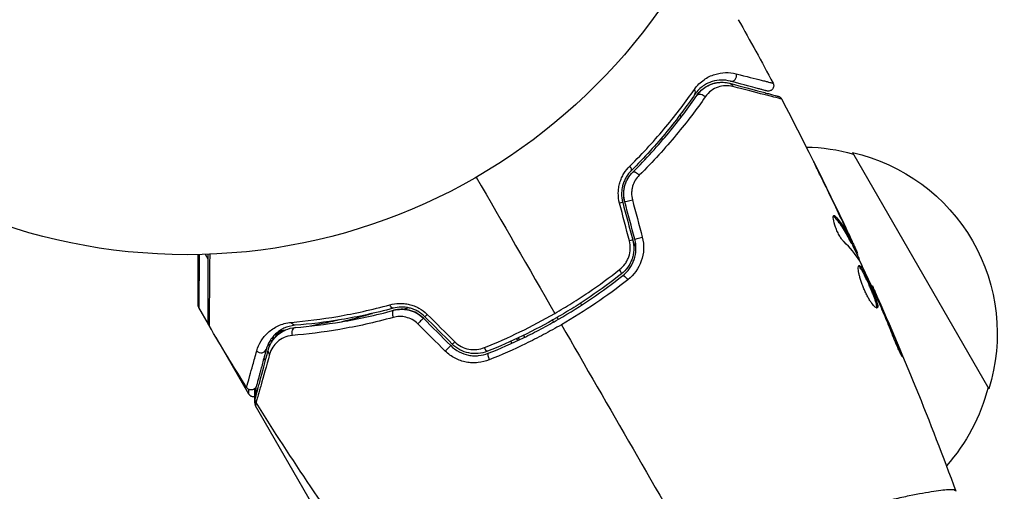
# Model space of a CAD drawing. Units: millimetres. Extents: x -5071 to 7001, y -5019 to 4296.
# Drawn here: x -1321 to -1231, y 862 to 906 of the extents above; entities that cross this region are included whole.
import ezdxf

# ---------------------------------------------------------------- set-up
doc = ezdxf.new("R2010")
doc.units = ezdxf.units.MM
doc.header["$LTSCALE"] = 20
doc.layers.add('2d', color=230, linetype='Continuous')

msp = doc.modelspace()

# ---------------------------------------------------------------- linework, layer by layer
at = {"layer": '2d'}
for p, q in [((-1261.103, 897.12), (-1261.103, 897.12)), ((-1260.927, 896.816), (-1260.819, 896.629)), ((-1262.796, 895.052), (-1262.796, 895.052)), ((-1262.609, 894.729), (-1262.503, 894.546)), ((-1245.093, 893.39), (-1232.593, 871.739)), ((-1247.818, 890.838), (-1247.81, 890.843)), ((-1246.749, 887.489), (-1246.661, 887.54)), ((-1245.863, 886.773), (-1245.851, 886.78)), ((-1245.337, 885.64), (-1245.32, 885.65)), ((-1264.951, 884.785), (-1265.207, 885.229)), ((-1245.27, 885.205), (-1245.183, 885.255)), ((-1245.197, 885.073), (-1245.11, 885.123)), ((-1305.09, 879.441), (-1305.09, 884.049)), ((-1305.001, 884.051), (-1305.023, 879.191)), ((-1304.161, 883.641), (-1304.406, 884.066)), ((-1244.799, 884.291), (-1244.713, 884.34)), ((-1244.73, 884.141), (-1244.65, 884.187)), ((-1304.035, 883.423), (-1304.035, 883.423)), ((-1243.34, 881.163), (-1243.282, 881.196)), ((-1242.877, 880.148), (-1242.835, 880.173)), ((-1270.037, 879.594), (-1269.936, 879.421)), ((-1304.143, 877.669), (-1305.023, 879.191)), ((-1242.466, 879.202), (-1242.423, 879.227)), ((-1294.098, 877.582), (-1293.95, 877.668)), ((-1272.604, 878.041), (-1272.504, 877.868)), ((-1272.17, 878.289), (-1272.07, 878.116)), ((-1298.043, 876.722), (-1297.463, 877.057)), ((-1275.263, 876.647), (-1275.163, 876.473)), ((-1300.439, 871.253), (-1303.434, 876.44)), ((-1276.307, 875.935), (-1276.408, 876.109)), ((-1275.897, 876.344), (-1275.797, 876.171)), ((-1275.615, 876.256), (-1275.715, 876.43)), ((-1240.9, 875.422), (-1240.825, 875.465)), ((-1298.913, 874.353), (-1299.055, 874.598)), ((-1298.766, 874.097), (-1298.766, 874.098)), ((-1290.831, 854.611), (-1299.836, 870.208))]:
    msp.add_line(p, q, dxfattribs=at)
msp.add_circle((-1306.09, 937.039), 53, dxfattribs=at)
at = {"layer": '2d', "extrusion": (0, 0, -1)}
for centre, radius, start, end in [((1249.65, 876.903), 17, 91.06409, 105.8135), ((1248.821, 876.804), 17, 102.66793, 197.33207), ((1304.59, 879.441), 0.5, 330, 0), ((1249.149, 876.036), 17, 194.1865, 221.84962)]:
    msp.add_arc(centre, radius, start, end, dxfattribs=at)
at = {"layer": '2d'}
for centre, major_axis, ratio, start_param, end_param in [((-1256.161, 900.413), (0.129, 0.483), 0.858093, 3.141593, 5.346843), ((-1259.95, 899.017), (-0.412, 0.284), 0.71706, 3.141593, 4.29116), ((-1265.735, 892.089), (-0.352, 0.355), 0.440374, 3.141593, 4.484937), ((-1265.49, 889.011), (0.483, 0.129), 0.001815, 3.141593, 5.172325), ((-1264.573, 885.589), (0.483, 0.129), 0.020866, 3.141593, 5.143872), ((-1266.598, 882.669), (-0.31, 0.393), 0.26225, 3.141593, 4.539766), ((-1287.024, 878.458), (-0.131, 0.483), 0.452672, 0, 1.804422), ((-1283.947, 878.713), (0.354, 0.354), 0.013447, 3.141593, 4.298037), ((-1297.679, 877.531), (-0.07, 0.495), 0.453607, 2.891145, 3.141593), ((-1296.136, 876.874), (-0.04, 0.498), 0.738794, 0, 2.001711), ((-1298.108, 876.093), (-0.305, 0.397), 0.498291, 0.862127, 1.385804), ((-1298.092, 876.105), (-0.304, 0.397), 0.49795, 0.841654, 1.369991), ((-1297.949, 876.213), (-0.3, 0.4), 0.494864, 0.653638, 1.235421), ((-1281.442, 876.208), (0.354, 0.354), 0.032323, 3.141593, 4.326459), ((-1299.334, 875.487), (-0.483, 0.129), 0.858093, 0.936343, 3.141593), ((-1278.305, 874.539), (-0.185, 0.464), 0.269641, 0, 1.748088)]:
    msp.add_ellipse(centre, major_axis=major_axis, ratio=ratio, start_param=start_param, end_param=end_param, dxfattribs=at)
at = {"layer": '2d', "extrusion": (0, 0, -1)}
for centre, major_axis, ratio, start_param, end_param in [((-1256.472, 899.254), (0.129, 0.483), 0.819777, 0, 0.96892), ((-1258.962, 898.336), (-0.412, 0.284), 0.738794, 0, 2.001711), ((-1264.89, 891.238), (-0.352, 0.355), 0.452672, 0, 1.804422), ((-1266.649, 888.701), (0.483, 0.129), 0.013447, 0, 1.156444), ((-1265.732, 885.279), (0.483, 0.129), 0.032323, 0, 1.184867), ((-1265.855, 881.727), (-0.31, 0.393), 0.269641, 0, 1.748088), ((-1287.338, 879.617), (-0.131, 0.483), 0.440374, 3.141593, 4.484937), ((-1296.231, 878.07), (-0.04, 0.498), 0.71706, 3.141593, 4.29116), ((-1284.796, 877.865), (0.354, 0.354), 0.001815, 0, 2.030732), ((-1297.88, 876.249), (-0.158, 0.474), 0.488334, -1.263342, -0.34735), ((-1297.88, 876.249), (-0.158, 0.474), 0.488334, -0.138412, 0), ((-1297.699, 876.302), (-0.122, 0.485), 0.47782, -0.952629, 0), ((-1282.291, 875.36), (0.354, 0.354), 0.020866, 0, 2.00228), ((-1298.175, 875.176), (-0.483, 0.129), 0.819777, -0.96892, 0), ((-1278.749, 875.654), (-0.185, 0.464), 0.26225, 3.141593, 4.539766)]:
    msp.add_ellipse(centre, major_axis=major_axis, ratio=ratio, start_param=start_param, end_param=end_param, dxfattribs=at)
at = {"layer": '2d'}
for points in [[(-1255.566, 905.562), (-1254.481, 903.638), (-1253.419, 901.701), (-1252.378, 899.753)], [(-1259.373, 898.62), (-1259.234, 898.823), (-1259.075, 898.996), (-1258.907, 899.143)], [(-1258.822, 899.214), (-1258.759, 899.265), (-1258.696, 899.311), (-1258.633, 899.353)], [(-1258.631, 899.355), (-1258.584, 899.386), (-1258.537, 899.416), (-1258.49, 899.444)], [(-1258.356, 899.518), (-1258.159, 899.621), (-1257.967, 899.691), (-1257.781, 899.739)], [(-1257.449, 899.806), (-1257.325, 899.823), (-1257.204, 899.831), (-1257.088, 899.832)], [(-1251.608, 898.302), (-1251.608, 898.302), (-1251.608, 898.302), (-1251.608, 898.302)], [(-1251.608, 898.302), (-1251.608, 898.302), (-1251.608, 898.302), (-1251.608, 898.302)], [(-1251.608, 898.302), (-1249.34, 894), (-1247.178, 889.641), (-1245.125, 885.232)], [(-1279.59, 891.14), (-1277.182, 886.969), (-1274.78, 882.809), (-1272.386, 878.663)], [(-1245.993, 887.047), (-1246.665, 888.469), (-1247.349, 889.886), (-1248.044, 891.296)], [(-1247.81, 890.843), (-1247.147, 889.494), (-1246.494, 888.14), (-1245.851, 886.78)], [(-1265.546, 885.313), (-1265.848, 886.457), (-1266.151, 887.602), (-1266.453, 888.747)], [(-1266.166, 888.83), (-1265.86, 887.689), (-1265.555, 886.548), (-1265.249, 885.408)], [(-1265.056, 885.46), (-1265.362, 886.6), (-1265.667, 887.741), (-1265.973, 888.882)], [(-1265.275, 889.068), (-1264.973, 887.923), (-1264.671, 886.779), (-1264.369, 885.634)], [(-1246.822, 887.625), (-1246.786, 887.646), (-1246.732, 887.617), (-1246.661, 887.54)], [(-1245.851, 886.78), (-1245.674, 886.406), (-1245.497, 886.029), (-1245.32, 885.65)], [(-1245.731, 886.291), (-1245.732, 886.292), (-1245.732, 886.293), (-1245.733, 886.294)], [(-1244.437, 883.467), (-1244.824, 884.105), (-1245.305, 884.685), (-1245.875, 885.208)], [(-1245.197, 885.073), (-1245.2, 885.072), (-1245.225, 885.116), (-1245.27, 885.205)], [(-1245.169, 885.089), (-1244.857, 884.418), (-1244.547, 883.747), (-1244.24, 883.073)], [(-1244.713, 884.34), (-1244.669, 884.239), (-1244.648, 884.188), (-1244.65, 884.187)], [(-1244.362, 883.324), (-1244.392, 883.386), (-1244.419, 883.437), (-1244.437, 883.467)], [(-1243.282, 881.196), (-1243.282, 881.196), (-1243.282, 881.196), (-1243.282, 881.196)], [(-1243.282, 881.196), (-1240.514, 875.011), (-1237.957, 868.727), (-1235.62, 862.366)], [(-1242.731, 879.819), (-1242.789, 879.953), (-1242.853, 880.097), (-1242.91, 880.221)], [(-1242.835, 880.173), (-1242.706, 879.878), (-1242.569, 879.562), (-1242.423, 879.227)], [(-1242.619, 879.559), (-1242.656, 879.645), (-1242.693, 879.731), (-1242.731, 879.819)], [(-1285.794, 879.172), (-1285.929, 879.124), (-1286.064, 879.077), (-1286.199, 879.03)], [(-1281.796, 875.855), (-1282.63, 876.69), (-1283.465, 877.525), (-1284.301, 878.36)], [(-1284.085, 878.567), (-1283.245, 877.733), (-1282.405, 876.899), (-1281.565, 876.065)], [(-1242.423, 879.227), (-1241.879, 877.978), (-1241.345, 876.725), (-1240.825, 875.465)], [(-1304.091, 877.546), (-1304.091, 877.546), (-1304.091, 877.546), (-1304.091, 877.546)], [(-1300.654, 871.88), (-1301.821, 873.756), (-1302.967, 875.645), (-1304.091, 877.546)], [(-1293.75, 878.156), (-1293.749, 878.156), (-1293.749, 878.156), (-1293.748, 878.157)], [(-1282.432, 875.205), (-1283.272, 876.039), (-1284.112, 876.873), (-1284.952, 877.707)], [(-1284.442, 878.218), (-1283.607, 877.383), (-1282.772, 876.548), (-1281.937, 875.714)], [(-1271.785, 877.622), (-1267.393, 870.016), (-1263.03, 862.459), (-1258.708, 854.973)], [(-1298.062, 876.715), (-1298.054, 876.718), (-1298.046, 876.721), (-1298.038, 876.723)], [(-1298.038, 876.723), (-1297.967, 876.747), (-1297.894, 876.769), (-1297.821, 876.787)], [(-1297.821, 876.787), (-1297.755, 876.803), (-1297.689, 876.818), (-1297.622, 876.83)], [(-1297.609, 877.036), (-1297.639, 877.032), (-1297.668, 877.027), (-1297.697, 877.022)], [(-1297.18, 877.098), (-1297.324, 877.077), (-1297.467, 877.056), (-1297.609, 877.036)], [(-1298.429, 875.889), (-1298.554, 875.795), (-1298.667, 875.702), (-1298.77, 875.614)], [(-1299.904, 870.464), (-1299.901, 870.699), (-1299.896, 871.148), (-1299.888, 871.779)], [(-1299.904, 870.464), (-1299.905, 870.376), (-1299.882, 870.288), (-1299.838, 870.211)], [(-1299.83, 870.585), (-1299.833, 870.428), (-1299.835, 870.302), (-1299.836, 870.208)], [(-1299.783, 870.488), (-1299.783, 870.488), (-1299.783, 870.488), (-1299.783, 870.488)], [(-1289.502, 855.239), (-1293.086, 860.213), (-1296.516, 865.301), (-1299.783, 870.488)], [(-1299.836, 870.208), (-1299.837, 870.209), (-1299.837, 870.21), (-1299.838, 870.211)], [(-1235.652, 862.436), (-1235.631, 862.385), (-1235.622, 862.371), (-1235.619, 862.365)]]:
    msp.add_open_spline(points, degree=3, dxfattribs=at)
for points, knots in [([(-1259.596, 899.171), (-1259.331, 899.551), (-1259.029, 899.836), (-1258.552, 900.172), (-1258.388, 900.269), (-1258.06, 900.43), (-1257.895, 900.496), (-1257.4, 900.655), (-1257.069, 900.71), (-1256.407, 900.729), (-1256.078, 900.693), (-1255.751, 900.61)], [0, 0, 0, 0, 0.001968794, 0.001968794, 0.002953191, 0.002953191, 0.003937588, 0.003937588, 0.005906382, 0.005906382, 0.007875176, 0.007875176, 0.007875176, 0.007875176]), ([(-1256.291, 899.93), (-1256.565, 900.003), (-1256.841, 900.036), (-1257.396, 900.027), (-1257.675, 899.984), (-1258.092, 899.855), (-1258.231, 899.801), (-1258.508, 899.668), (-1258.647, 899.588), (-1259.052, 899.306), (-1259.311, 899.064), (-1259.538, 898.734)], [0, 0, 0, 0, 0.001864837, 0.001864837, 0.003729674, 0.003729674, 0.004662092, 0.004662092, 0.00559451, 0.00559451, 0.007459347, 0.007459347, 0.007459347, 0.007459347]), ([(-1255.751, 900.61), (-1254.806, 900.367), (-1254.034, 900.17), (-1253.327, 899.99), (-1253.198, 899.957), (-1252.969, 899.899), (-1252.868, 899.873), (-1252.614, 899.81), (-1252.507, 899.784), (-1252.455, 899.772), (-1252.45, 899.771), (-1252.442, 899.769), (-1252.438, 899.768), (-1252.426, 899.765), (-1252.42, 899.763), (-1252.404, 899.759), (-1252.397, 899.758), (-1252.383, 899.754), (-1252.378, 899.753), (-1252.378, 899.753)], [0, 0, 0, 0, 0.00567223, 0.00567223, 0.00709029, 0.00709029, 0.00850835, 0.00850835, 0.01134447, 0.01134447, 0.0120535, 0.0120535, 0.01276253, 0.01276253, 0.01418058, 0.01418058, 0.0170167, 0.0170167, 0.02223711, 0.02223711, 0.02223711, 0.02223711]), ([(-1265.504, 892.16), (-1264.274, 893.373), (-1263.183, 894.574), (-1261.226, 896.923), (-1260.36, 898.072), (-1259.596, 899.171)], [0, 0, 0, 0, 0.00567021, 0.00567021, 0.01134043, 0.01134043, 0.01134043, 0.01134043]), ([(-1259.373, 898.62), (-1259.183, 898.896), (-1258.959, 899.117), (-1258.485, 899.464), (-1258.234, 899.593), (-1257.84, 899.727), (-1257.706, 899.761), (-1257.439, 899.811), (-1257.304, 899.825), (-1256.898, 899.84), (-1256.624, 899.812), (-1256.343, 899.737)], [0, 0, 0, 0, 0.001348017, 0.001348017, 0.002696033, 0.002696033, 0.003370042, 0.003370042, 0.00404405, 0.00404405, 0.005392066, 0.005392066, 0.005392066, 0.005392066]), ([(-1259.373, 898.62), (-1259.242, 898.811), (-1259.102, 898.965), (-1258.819, 899.224), (-1258.675, 899.33), (-1258.244, 899.595), (-1257.965, 899.698), (-1257.438, 899.82), (-1257.19, 899.839), (-1256.733, 899.821), (-1256.524, 899.785), (-1256.343, 899.737)], [0, 0, 0, 0, 0.001140977, 0.001140977, 0.002281954, 0.002281954, 0.004563907, 0.004563907, 0.006845861, 0.006845861, 0.009127814, 0.009127814, 0.009127814, 0.009127814]), ([(-1256.072, 899.44), (-1256.306, 899.5), (-1256.533, 899.521), (-1256.981, 899.501), (-1257.204, 899.459), (-1257.638, 899.31), (-1257.848, 899.203), (-1258.246, 898.914), (-1258.436, 898.729), (-1258.599, 898.494)], [0, 0, 0, 0, 0.001256209, 0.001256209, 0.002512418, 0.002512418, 0.003768626, 0.003768626, 0.005024835, 0.005024835, 0.005024835, 0.005024835]), ([(-1256.343, 899.737), (-1255.213, 899.434), (-1254.264, 899.18), (-1253.35, 898.935), (-1253.181, 898.889), (-1252.873, 898.807), (-1252.733, 898.769), (-1252.367, 898.671), (-1252.193, 898.625), (-1252.043, 898.585), (-1252.012, 898.576), (-1251.987, 898.569), (-1251.98, 898.568), (-1251.956, 898.561), (-1251.946, 898.559), (-1251.927, 898.553), (-1251.921, 898.552), (-1251.921, 898.552)], [0, 0, 0, 0, 0.00604989, 0.00604989, 0.00756236, 0.00756236, 0.00907483, 0.00907483, 0.01209978, 0.01209978, 0.01361225, 0.01361225, 0.01512472, 0.01512472, 0.01814967, 0.01814967, 0.02364717, 0.02364717, 0.02364717, 0.02364717]), ([(-1252.948, 899.034), (-1252.948, 899.034), (-1252.953, 899.036), (-1252.967, 899.039), (-1252.974, 899.041), (-1252.99, 899.045), (-1252.996, 899.047), (-1253.007, 899.05), (-1253.011, 899.051), (-1253.019, 899.053), (-1253.024, 899.054), (-1253.071, 899.067), (-1253.175, 899.095), (-1253.425, 899.162), (-1253.524, 899.189), (-1253.752, 899.249), (-1253.879, 899.284), (-1254.582, 899.472), (-1255.35, 899.678), (-1256.291, 899.93)], [0.02275047, 0.02275047, 0.02275047, 0.02275047, 0.02787328, 0.02787328, 0.0306606, 0.0306606, 0.03205427, 0.03205427, 0.0327511, 0.0327511, 0.03344793, 0.03344793, 0.03623526, 0.03623526, 0.03762892, 0.03762892, 0.03902259, 0.03902259, 0.04459724, 0.04459724, 0.04459724, 0.04459724]), ([(-1251.608, 898.302), (-1251.608, 898.302), (-1251.614, 898.304), (-1251.634, 898.309), (-1251.643, 898.311), (-1251.663, 898.316), (-1251.668, 898.317), (-1251.677, 898.319), (-1251.68, 898.32), (-1251.7, 898.325), (-1251.733, 898.332), (-1251.885, 898.369), (-1252.06, 898.413), (-1252.426, 898.506), (-1252.566, 898.541), (-1252.877, 898.62), (-1253.048, 898.664), (-1253.975, 898.901), (-1254.935, 899.147), (-1256.072, 899.44)], [0.02456002, 0.02456002, 0.02456002, 0.02456002, 0.02999101, 0.02999101, 0.03299011, 0.03299011, 0.03373989, 0.03373989, 0.03448967, 0.03448967, 0.03598922, 0.03598922, 0.03898832, 0.03898832, 0.04048787, 0.04048787, 0.04198742, 0.04198742, 0.04798562, 0.04798562, 0.04798562, 0.04798562]), ([(-1252.378, 899.753), (-1252.353, 899.705), (-1252.335, 899.653), (-1252.32, 899.563), (-1252.317, 899.525), (-1252.323, 899.433), (-1252.335, 899.378), (-1252.369, 899.297), (-1252.385, 899.267), (-1252.434, 899.194), (-1252.472, 899.153), (-1252.542, 899.1), (-1252.57, 899.082), (-1252.649, 899.044), (-1252.703, 899.028), (-1252.79, 899.017), (-1252.823, 899.016), (-1252.887, 899.021), (-1252.918, 899.026), (-1252.948, 899.034)], [0, 0, 0, 0, 0.0160984, 0.0160984, 0.0273867, 0.0273867, 0.0437913, 0.0437913, 0.0537983, 0.0537983, 0.0702332, 0.0702332, 0.0801032, 0.0801032, 0.0965411, 0.0965411, 0.1063987, 0.1063987, 0.1157817, 0.1157817, 0.1157817, 0.1157817]), ([(-1259.538, 898.734), (-1260.295, 897.635), (-1261.151, 896.486), (-1263.088, 894.14), (-1264.167, 892.943), (-1265.383, 891.734)], [0, 0, 0, 0, 0.00561537, 0.00561537, 0.01123074, 0.01123074, 0.01123074, 0.01123074]), ([(-1265.242, 891.592), (-1264.003, 892.823), (-1262.913, 894.036), (-1260.971, 896.393), (-1260.119, 897.538), (-1259.373, 898.62)], [0, 0, 0, 0, 0.00577336, 0.00577336, 0.01154671, 0.01154671, 0.01154671, 0.01154671]), ([(-1258.599, 898.494), (-1259.37, 897.386), (-1260.25, 896.215), (-1262.255, 893.806), (-1263.378, 892.568), (-1264.652, 891.311)], [0, 0, 0, 0, 0.00590649, 0.00590649, 0.01181297, 0.01181297, 0.01181297, 0.01181297]), ([(-1251.921, 898.552), (-1251.898, 898.546), (-1251.875, 898.538), (-1251.832, 898.519), (-1251.811, 898.508), (-1251.757, 898.476), (-1251.725, 898.451), (-1251.662, 898.387), (-1251.631, 898.346), (-1251.608, 898.302)], [0, 0, 0, 0, 0.00716492, 0.00716492, 0.01418504, 0.01418504, 0.02611916, 0.02611916, 0.04109674, 0.04109674, 0.04109674, 0.04109674]), ([(-1251.608, 898.302), (-1251.608, 898.302), (-1251.614, 898.304), (-1251.631, 898.308), (-1251.636, 898.309), (-1251.643, 898.311)], [0.024560019, 0.024560019, 0.024560019, 0.024560019, 0.029991013, 0.029991013, 0.031787357, 0.031787357, 0.031787357, 0.031787357]), ([(-1266.453, 888.747), (-1266.536, 889.06), (-1266.573, 889.377), (-1266.564, 889.857), (-1266.55, 890.017), (-1266.502, 890.328), (-1266.467, 890.48), (-1266.379, 890.778), (-1266.325, 890.925), (-1266.2, 891.205), (-1266.13, 891.339), (-1265.897, 891.723), (-1265.711, 891.956), (-1265.504, 892.16)], [0, 0, 0, 0, 0.000958015, 0.000958015, 0.001437023, 0.001437023, 0.001916031, 0.001916031, 0.002395039, 0.002395039, 0.002874046, 0.002874046, 0.003832062, 0.003832062, 0.003832062, 0.003832062]), ([(-1248.044, 891.296), (-1248.13, 891.471), (-1248.212, 891.637), (-1248.364, 891.946), (-1248.431, 892.082), (-1248.544, 892.311), (-1248.588, 892.401), (-1248.632, 892.493), (-1248.643, 892.516), (-1248.658, 892.547), (-1248.662, 892.555), (-1248.662, 892.555)], [0, 0, 0, 0, 0.000583907, 0.000583907, 0.001167815, 0.001167815, 0.001751722, 0.001751722, 0.002043676, 0.002043676, 0.002335629, 0.002335629, 0.002335629, 0.002335629]), ([(-1248.662, 892.555), (-1248.661, 892.555), (-1248.655, 892.544), (-1248.632, 892.499), (-1248.615, 892.465), (-1248.548, 892.332), (-1248.482, 892.2), (-1248.361, 891.958), (-1248.317, 891.868), (-1248.224, 891.681), (-1248.175, 891.582), (-1248.072, 891.375), (-1248.02, 891.271), (-1247.916, 891.058), (-1247.862, 890.95), (-1247.81, 890.843)], [0.002335629, 0.002335629, 0.002335629, 0.002335629, 0.002691247, 0.002691247, 0.003046864, 0.003046864, 0.003758098, 0.003758098, 0.004113716, 0.004113716, 0.004469333, 0.004469333, 0.00482495, 0.00482495, 0.005180567, 0.005180567, 0.005180567, 0.005180567]), ([(-1265.383, 891.734), (-1265.554, 891.564), (-1265.709, 891.368), (-1265.904, 891.045), (-1265.963, 890.932), (-1266.067, 890.695), (-1266.112, 890.57), (-1266.186, 890.315), (-1266.215, 890.185), (-1266.255, 889.92), (-1266.266, 889.782), (-1266.272, 889.371), (-1266.238, 889.099), (-1266.166, 888.83)], [0, 0, 0, 0, 0.000832155, 0.000832155, 0.001248232, 0.001248232, 0.001664309, 0.001664309, 0.002080386, 0.002080386, 0.002496464, 0.002496464, 0.003328618, 0.003328618, 0.003328618, 0.003328618]), ([(-1265.973, 888.882), (-1266.037, 889.122), (-1266.07, 889.37), (-1266.067, 889.878), (-1266.031, 890.128), (-1265.894, 890.611), (-1265.795, 890.837), (-1265.548, 891.25), (-1265.403, 891.433), (-1265.242, 891.592)], [0, 0, 0, 0, 0.000754737, 0.000754737, 0.001509473, 0.001509473, 0.00226421, 0.00226421, 0.003018947, 0.003018947, 0.003018947, 0.003018947]), ([(-1265.973, 888.882), (-1266.039, 889.128), (-1266.07, 889.379), (-1266.067, 889.755), (-1266.058, 889.881), (-1266.022, 890.128), (-1265.996, 890.249), (-1265.93, 890.484), (-1265.889, 890.599), (-1265.793, 890.823), (-1265.737, 890.932), (-1265.554, 891.241), (-1265.409, 891.427), (-1265.242, 891.592)], [0, 0, 0, 0, 0.000765347, 0.000765347, 0.00114802, 0.00114802, 0.001530694, 0.001530694, 0.001913367, 0.001913367, 0.00229604, 0.00229604, 0.003061387, 0.003061387, 0.003061387, 0.003061387]), ([(-1264.652, 891.311), (-1264.788, 891.177), (-1264.908, 891.027), (-1265.112, 890.691), (-1265.196, 890.505), (-1265.283, 890.213), (-1265.306, 890.113), (-1265.339, 889.907), (-1265.348, 889.801), (-1265.355, 889.487), (-1265.33, 889.275), (-1265.275, 889.068)], [0, 0, 0, 0, 0.000634395, 0.000634395, 0.00126879, 0.00126879, 0.001585988, 0.001585988, 0.001903186, 0.001903186, 0.002537581, 0.002537581, 0.002537581, 0.002537581]), ([(-1245.875, 885.208), (-1245.931, 885.259), (-1245.992, 885.329), (-1246.127, 885.512), (-1246.197, 885.618), (-1246.338, 885.863), (-1246.407, 885.994), (-1246.537, 886.272), (-1246.596, 886.413), (-1246.752, 886.831), (-1246.822, 887.088), (-1246.882, 887.475), (-1246.871, 887.597), (-1246.822, 887.625)], [0, 0, 0, 0, 0.000456133, 0.000456133, 0.000912267, 0.000912267, 0.0013684, 0.0013684, 0.001824534, 0.001824534, 0.0027368, 0.0027368, 0.003649067, 0.003649067, 0.003649067, 0.003649067]), ([(-1246.749, 887.489), (-1246.785, 887.528), (-1246.816, 887.554), (-1246.847, 887.57), (-1246.852, 887.573), (-1246.856, 887.574)], [0, 0, 0, 0, 0.0003297632, 0.0003297632, 0.0003852274, 0.0003852274, 0.0003852274, 0.0003852274]), ([(-1245.27, 885.205), (-1245.373, 885.407), (-1245.478, 885.609), (-1245.686, 886.012), (-1245.796, 886.21), (-1246.158, 886.786), (-1246.436, 887.148), (-1246.749, 887.489)], [0, 0, 0, 0, 0.001469311, 0.001469311, 0.002938621, 0.002938621, 0.005877242, 0.005877242, 0.005877242, 0.005877242]), ([(-1246.661, 887.54), (-1246.348, 887.198), (-1246.071, 886.836), (-1245.709, 886.26), (-1245.599, 886.062), (-1245.391, 885.659), (-1245.286, 885.457), (-1245.183, 885.255)], [0, 0, 0, 0, 0.002938605, 0.002938605, 0.004407908, 0.004407908, 0.005877211, 0.005877211, 0.005877211, 0.005877211]), ([(-1245.249, 885.448), (-1245.345, 885.66), (-1245.457, 885.903), (-1245.712, 886.451), (-1245.848, 886.741), (-1245.993, 887.047)], [0, 0, 0, 0, 0.001013465, 0.001013465, 0.00202693, 0.00202693, 0.00202693, 0.00202693]), ([(-1264.369, 885.634), (-1264.273, 885.273), (-1264.235, 884.908), (-1264.266, 884.169), (-1264.337, 883.81), (-1264.698, 882.781), (-1265.132, 882.183), (-1265.696, 881.74)], [0, 0, 0, 0, 0.001102852, 0.001102852, 0.002205705, 0.002205705, 0.004411409, 0.004411409, 0.004411409, 0.004411409]), ([(-1245.32, 885.65), (-1245.248, 885.497), (-1245.179, 885.348), (-1245.046, 885.063), (-1244.985, 884.932), (-1244.822, 884.579), (-1244.745, 884.411), (-1244.713, 884.34)], [0, 0, 0, 0, 0.000502086, 0.000502086, 0.001004171, 0.001004171, 0.002008343, 0.002008343, 0.002008343, 0.002008343]), ([(-1266.444, 882.682), (-1266.253, 882.831), (-1266.087, 883.004), (-1265.874, 883.299), (-1265.809, 883.404), (-1265.696, 883.62), (-1265.648, 883.731), (-1265.526, 884.077), (-1265.478, 884.324), (-1265.456, 884.817), (-1265.482, 885.07), (-1265.546, 885.313)], [0, 0, 0, 0, 0.000743635, 0.000743635, 0.001115453, 0.001115453, 0.00148727, 0.00148727, 0.002230905, 0.002230905, 0.00297454, 0.00297454, 0.00297454, 0.00297454]), ([(-1265.249, 885.408), (-1265.172, 885.121), (-1265.139, 884.823), (-1265.153, 884.386), (-1265.169, 884.241), (-1265.221, 883.952), (-1265.258, 883.809), (-1265.351, 883.534), (-1265.407, 883.401), (-1265.538, 883.143), (-1265.614, 883.017), (-1265.864, 882.663), (-1266.061, 882.456), (-1266.289, 882.276)], [0, 0, 0, 0, 0.000889055, 0.000889055, 0.001333583, 0.001333583, 0.00177811, 0.00177811, 0.002222638, 0.002222638, 0.002667165, 0.002667165, 0.00355622, 0.00355622, 0.00355622, 0.00355622]), ([(-1266.165, 882.119), (-1265.686, 882.497), (-1265.319, 883.009), (-1265.018, 883.892), (-1264.96, 884.201), (-1264.938, 884.836), (-1264.973, 885.15), (-1265.056, 885.46)], [0, 0, 0, 0, 0.001914168, 0.001914168, 0.002871252, 0.002871252, 0.003828336, 0.003828336, 0.003828336, 0.003828336]), ([(-1245.183, 885.255), (-1245.154, 885.199), (-1245.134, 885.16), (-1245.11, 885.119), (-1245.107, 885.117), (-1245.125, 885.169), (-1245.173, 885.279), (-1245.249, 885.448)], [0, 0, 0, 0, 0.000405292, 0.000405292, 0.000810583, 0.000810583, 0.001621167, 0.001621167, 0.001621167, 0.001621167]), ([(-1304.161, 877.8), (-1304.161, 877.8), (-1304.161, 877.806), (-1304.161, 877.823), (-1304.161, 877.832), (-1304.161, 877.851), (-1304.161, 877.855), (-1304.161, 877.864), (-1304.161, 877.867), (-1304.161, 877.915), (-1304.161, 877.987), (-1304.161, 878.204), (-1304.161, 878.35), (-1304.161, 878.62), (-1304.161, 878.719), (-1304.161, 878.932), (-1304.161, 879.045), (-1304.161, 879.646), (-1304.161, 880.232), (-1304.161, 881.232), (-1304.161, 881.586), (-1304.161, 882.331), (-1304.161, 882.722), (-1304.161, 883.434), (-1304.161, 883.75), (-1304.161, 884.075)], [0.03007316, 0.03007316, 0.03007316, 0.03007316, 0.0365021, 0.0365021, 0.04015231, 0.04015231, 0.04106486, 0.04106486, 0.04197741, 0.04197741, 0.04380252, 0.04380252, 0.04562762, 0.04562762, 0.04654017, 0.04654017, 0.04745273, 0.04745273, 0.05110294, 0.05110294, 0.05292804, 0.05292804, 0.05475315, 0.05475315, 0.05614804, 0.05614804, 0.05614804, 0.05614804]), ([(-1304.03, 884.08), (-1304.033, 883.669), (-1304.036, 883.271), (-1304.043, 882.481), (-1304.046, 882.09), (-1304.053, 881.345), (-1304.056, 880.991), (-1304.064, 879.991), (-1304.07, 879.406), (-1304.076, 878.805), (-1304.077, 878.691), (-1304.079, 878.478), (-1304.08, 878.379), (-1304.083, 878.107), (-1304.085, 877.961), (-1304.088, 877.74), (-1304.089, 877.666), (-1304.09, 877.614), (-1304.09, 877.609), (-1304.09, 877.6), (-1304.091, 877.596), (-1304.091, 877.577), (-1304.091, 877.568), (-1304.091, 877.551), (-1304.091, 877.546), (-1304.091, 877.546)], [0.00194377, 0.00194377, 0.00194377, 0.00194377, 0.00372039, 0.00372039, 0.00558058, 0.00558058, 0.00744077, 0.00744077, 0.01116116, 0.01116116, 0.01209126, 0.01209126, 0.01302136, 0.01302136, 0.01488155, 0.01488155, 0.01674174, 0.01674174, 0.01767184, 0.01767184, 0.01860194, 0.01860194, 0.02232232, 0.02232232, 0.02888402, 0.02888402, 0.02888402, 0.02888402]), ([(-1244.693, 884.162), (-1244.695, 884.161), (-1244.693, 884.15), (-1244.679, 884.109), (-1244.667, 884.08), (-1244.637, 884.002), (-1244.619, 883.954), (-1244.576, 883.841), (-1244.552, 883.776), (-1244.517, 883.685), (-1244.509, 883.664), (-1244.501, 883.644)], [0, 0, 0, 0, 0.00032099, 0.00032099, 0.000641981, 0.000641981, 0.000962971, 0.000962971, 0.001283961, 0.001283961, 0.00137276, 0.00137276, 0.00137276, 0.00137276]), ([(-1242.829, 879.161), (-1242.869, 879.138), (-1242.936, 879.163), (-1243.107, 879.307), (-1243.213, 879.427), (-1243.387, 879.667), (-1243.448, 879.758), (-1243.57, 879.955), (-1243.632, 880.061), (-1243.756, 880.288), (-1243.818, 880.409), (-1243.936, 880.654), (-1243.993, 880.781), (-1244.102, 881.04), (-1244.153, 881.168), (-1244.247, 881.423), (-1244.291, 881.551), (-1244.368, 881.796), (-1244.403, 881.914), (-1244.462, 882.139), (-1244.487, 882.246), (-1244.547, 882.54), (-1244.568, 882.706), (-1244.57, 882.944), (-1244.552, 883.019), (-1244.514, 883.04)], [0.006617599, 0.006617599, 0.006617599, 0.006617599, 0.007449314, 0.007449314, 0.008281029, 0.008281029, 0.008696886, 0.008696886, 0.009112744, 0.009112744, 0.009528601, 0.009528601, 0.009944458, 0.009944458, 0.010360316, 0.010360316, 0.010776173, 0.010776173, 0.011192031, 0.011192031, 0.011607888, 0.011607888, 0.012439603, 0.012439603, 0.013271318, 0.013271318, 0.013271318, 0.013271318]), ([(-1242.883, 879.155), (-1242.881, 879.163), (-1242.878, 879.171), (-1242.869, 879.215), (-1242.868, 879.261), (-1242.885, 879.43), (-1242.922, 879.587), (-1243.01, 879.868), (-1243.045, 879.971), (-1243.124, 880.188), (-1243.167, 880.301), (-1243.261, 880.538), (-1243.312, 880.663), (-1243.417, 880.912), (-1243.471, 881.038), (-1243.64, 881.419), (-1243.755, 881.669), (-1243.924, 882.018), (-1243.979, 882.127), (-1244.085, 882.332), (-1244.137, 882.428), (-1244.234, 882.599), (-1244.279, 882.674), (-1244.364, 882.803), (-1244.404, 882.857), (-1244.481, 882.947), (-1244.519, 882.978), (-1244.55, 882.99)], [0.006959302, 0.006959302, 0.006959302, 0.006959302, 0.007065717, 0.007065717, 0.007479037, 0.007479037, 0.008305676, 0.008305676, 0.008718996, 0.008718996, 0.009132316, 0.009132316, 0.009545635, 0.009545635, 0.009958955, 0.009958955, 0.010785595, 0.010785595, 0.011198915, 0.011198915, 0.011612234, 0.011612234, 0.012025554, 0.012025554, 0.012438874, 0.012438874, 0.012937835, 0.012937835, 0.012937835, 0.012937835]), ([(-1244.514, 883.04), (-1244.496, 883.051), (-1244.473, 883.049), (-1244.419, 883.018), (-1244.387, 882.99), (-1244.316, 882.908), (-1244.278, 882.856), (-1244.193, 882.727), (-1244.146, 882.65), (-1244.001, 882.395), (-1243.893, 882.184), (-1243.726, 881.839), (-1243.668, 881.717), (-1243.554, 881.47), (-1243.497, 881.345), (-1243.386, 881.092), (-1243.33, 880.963), (-1243.225, 880.714), (-1243.175, 880.592), (-1243.033, 880.233), (-1242.953, 880.015), (-1242.864, 879.731), (-1242.84, 879.646), (-1242.804, 879.493), (-1242.791, 879.425), (-1242.78, 879.312), (-1242.781, 879.266), (-1242.795, 879.197), (-1242.809, 879.173), (-1242.829, 879.161)], [0, 0, 0, 0, 0.0004136, 0.0004136, 0.0008272, 0.0008272, 0.0012408, 0.0012408, 0.0016544, 0.0016544, 0.0024816, 0.0024816, 0.0028952, 0.0028952, 0.0033088, 0.0033088, 0.0037224, 0.0037224, 0.004136, 0.004136, 0.0049632, 0.0049632, 0.0053768, 0.0053768, 0.0057904, 0.0057904, 0.006203999, 0.006203999, 0.006617599, 0.006617599, 0.006617599, 0.006617599]), ([(-1242.91, 880.221), (-1243.147, 880.741), (-1243.383, 881.261), (-1243.866, 882.296), (-1244.112, 882.811), (-1244.362, 883.324)], [0, 0, 0, 0, 0.00190427, 0.00190427, 0.003808539, 0.003808539, 0.003808539, 0.003808539]), ([(-1266.289, 882.276), (-1267.205, 881.553), (-1268.154, 880.858), (-1269.628, 879.857), (-1270.128, 879.531), (-1271.145, 878.893), (-1271.664, 878.581), (-1273.227, 877.679), (-1274.28, 877.123), (-1276.406, 876.094), (-1277.48, 875.621), (-1278.564, 875.189)], [0, 0, 0, 0, 0.0035954, 0.0035954, 0.00539309, 0.00539309, 0.00719079, 0.00719079, 0.01078619, 0.01078619, 0.01438158, 0.01438158, 0.01438158, 0.01438158]), ([(-1278.49, 875.004), (-1277.403, 875.437), (-1276.323, 875.911), (-1274.714, 876.69), (-1274.18, 876.961), (-1273.114, 877.525), (-1272.581, 877.821), (-1271.008, 878.729), (-1269.994, 879.366), (-1268.032, 880.699), (-1267.083, 881.395), (-1266.165, 882.119)], [0, 0, 0, 0, 0.0036116, 0.0036116, 0.0054174, 0.0054174, 0.0072232, 0.0072232, 0.01083479, 0.01083479, 0.01444639, 0.01444639, 0.01444639, 0.01444639]), ([(-1272.386, 878.663), (-1271.861, 878.966), (-1271.338, 879.281), (-1270.313, 879.923), (-1269.81, 880.251), (-1268.324, 881.257), (-1267.368, 881.956), (-1266.444, 882.682)], [0.007238896, 0.007238896, 0.007238896, 0.007238896, 0.009039719, 0.009039719, 0.010840543, 0.010840543, 0.01444219, 0.01444219, 0.01444219, 0.01444219]), ([(-1265.696, 881.74), (-1266.646, 880.994), (-1267.627, 880.277), (-1269.655, 878.904), (-1270.703, 878.247), (-1271.785, 877.622)], [0, 0, 0, 0, 0.003710992, 0.003710992, 0.007421983, 0.007421983, 0.007421983, 0.007421983]), ([(-1243.282, 881.196), (-1243.283, 881.196), (-1243.273, 881.173), (-1243.233, 881.082), (-1243.203, 881.013), (-1243.126, 880.837), (-1243.078, 880.728), (-1242.967, 880.474), (-1242.905, 880.331), (-1242.835, 880.173)], [0, 0, 0, 0, 0.000630412, 0.000630412, 0.001260825, 0.001260825, 0.001891237, 0.001891237, 0.00252165, 0.00252165, 0.00252165, 0.00252165]), ([(-1296.541, 877.84), (-1295.207, 877.953), (-1293.78, 878.128), (-1290.766, 878.649), (-1289.181, 878.993), (-1287.516, 879.452)], [0, 0, 0, 0, 0.00567021, 0.00567021, 0.01134043, 0.01134043, 0.01134043, 0.01134043]), ([(-1287.516, 879.452), (-1287.235, 879.529), (-1286.945, 879.573), (-1286.495, 879.583), (-1286.341, 879.577), (-1286.036, 879.545), (-1285.885, 879.519), (-1285.584, 879.447), (-1285.434, 879.401), (-1285.138, 879.287), (-1284.993, 879.219), (-1284.575, 878.989), (-1284.316, 878.796), (-1284.085, 878.567)], [0, 0, 0, 0, 0.000959727, 0.000959727, 0.001439591, 0.001439591, 0.001919454, 0.001919454, 0.002399318, 0.002399318, 0.002879181, 0.002879181, 0.003838909, 0.003838909, 0.003838909, 0.003838909]), ([(-1241.308, 876.39), (-1241.516, 876.922), (-1241.73, 877.453), (-1242.167, 878.509), (-1242.393, 879.034), (-1242.619, 879.559)], [0, 0, 0, 0, 0.001845834, 0.001845834, 0.003691668, 0.003691668, 0.003691668, 0.003691668]), ([(-1287.207, 879.134), (-1288.862, 878.685), (-1290.439, 878.349), (-1293.438, 877.845), (-1294.861, 877.678), (-1296.191, 877.572)], [0, 0, 0, 0, 0.00561537, 0.00561537, 0.01123074, 0.01123074, 0.01123074, 0.01123074]), ([(-1296.175, 877.372), (-1294.865, 877.477), (-1293.448, 877.642), (-1290.436, 878.146), (-1288.84, 878.484), (-1287.155, 878.941)], [0, 0, 0, 0, 0.00577336, 0.00577336, 0.01154671, 0.01154671, 0.01154671, 0.01154671]), ([(-1292.139, 877.861), (-1291.346, 878.049), (-1290.549, 878.253), (-1289.539, 878.535), (-1289.327, 878.595), (-1289.116, 878.657)], [0.005991778, 0.005991778, 0.005991778, 0.005991778, 0.00862373, 0.00862373, 0.009319993, 0.009319993, 0.009319993, 0.009319993]), ([(-1284.301, 878.36), (-1284.498, 878.557), (-1284.72, 878.724), (-1285.077, 878.924), (-1285.202, 878.983), (-1285.454, 879.081), (-1285.581, 879.121), (-1285.837, 879.184), (-1285.965, 879.206), (-1286.223, 879.235), (-1286.353, 879.24), (-1286.732, 879.233), (-1286.974, 879.197), (-1287.207, 879.134)], [0, 0, 0, 0, 0.000837423, 0.000837423, 0.001256134, 0.001256134, 0.001674846, 0.001674846, 0.002093557, 0.002093557, 0.002512269, 0.002512269, 0.003349692, 0.003349692, 0.003349692, 0.003349692]), ([(-1284.952, 877.707), (-1285.104, 877.858), (-1285.273, 877.984), (-1285.642, 878.188), (-1285.837, 878.262), (-1286.235, 878.357), (-1286.437, 878.378), (-1286.829, 878.369), (-1287.023, 878.34), (-1287.206, 878.289)], [0, 0, 0, 0, 0.000633008, 0.000633008, 0.001266016, 0.001266016, 0.001899024, 0.001899024, 0.002532032, 0.002532032, 0.002532032, 0.002532032]), ([(-1284.442, 878.218), (-1284.618, 878.395), (-1284.816, 878.546), (-1285.258, 878.798), (-1285.492, 878.892), (-1285.979, 879.015), (-1286.225, 879.042), (-1286.705, 879.035), (-1286.936, 879), (-1287.155, 878.941)], [0, 0, 0, 0, 0.000754737, 0.000754737, 0.001509473, 0.001509473, 0.00226421, 0.00226421, 0.003018947, 0.003018947, 0.003018947, 0.003018947]), ([(-1287.155, 878.941), (-1286.929, 879.002), (-1286.691, 879.036), (-1286.333, 879.04), (-1286.213, 879.033), (-1285.971, 879.005), (-1285.849, 878.982), (-1285.492, 878.891), (-1285.259, 878.798), (-1284.822, 878.55), (-1284.622, 878.398), (-1284.442, 878.218)], [0, 0, 0, 0, 0.000760497, 0.000760497, 0.001140745, 0.001140745, 0.001520994, 0.001520994, 0.002281491, 0.002281491, 0.003041988, 0.003041988, 0.003041988, 0.003041988]), ([(-1278.837, 875.526), (-1277.742, 875.966), (-1276.656, 876.446), (-1274.506, 877.49), (-1273.441, 878.054), (-1272.386, 878.663)], [0, 0, 0, 0, 0.003619448, 0.003619448, 0.007238896, 0.007238896, 0.007238896, 0.007238896]), ([(-1304.091, 877.546), (-1304.119, 877.592), (-1304.139, 877.644), (-1304.154, 877.714), (-1304.157, 877.732), (-1304.16, 877.764), (-1304.161, 877.778), (-1304.161, 877.794), (-1304.161, 877.796), (-1304.161, 877.799), (-1304.161, 877.8), (-1304.161, 877.8), (-1304.161, 877.8), (-1304.161, 877.8)], [0, 0, 0, 0, 0.01618521, 0.01618521, 0.02162878, 0.02162878, 0.02570578, 0.02570578, 0.02646963, 0.02646963, 0.02661285, 0.02661285, 0.02662533, 0.02662533, 0.02662533, 0.02662533]), ([(-1299.71, 875.23), (-1299.619, 875.556), (-1299.486, 875.856), (-1299.14, 876.417), (-1298.928, 876.677), (-1298.54, 877.029), (-1298.399, 877.141), (-1298.093, 877.345), (-1297.929, 877.438), (-1297.403, 877.681), (-1297.006, 877.801), (-1296.541, 877.84)], [0, 0, 0, 0, 0.001963063, 0.001963063, 0.003926126, 0.003926126, 0.004907657, 0.004907657, 0.005889189, 0.005889189, 0.007852252, 0.007852252, 0.007852252, 0.007852252]), ([(-1296.191, 877.572), (-1296.593, 877.54), (-1296.931, 877.436), (-1297.376, 877.227), (-1297.513, 877.148), (-1297.769, 876.974), (-1297.887, 876.88), (-1298.209, 876.581), (-1298.384, 876.361), (-1298.668, 875.887), (-1298.777, 875.633), (-1298.851, 875.358)], [0, 0, 0, 0, 0.001851544, 0.001851544, 0.002777316, 0.002777316, 0.003703088, 0.003703088, 0.005554632, 0.005554632, 0.007406175, 0.007406175, 0.007406175, 0.007406175]), ([(-1287.206, 878.289), (-1288.932, 877.814), (-1290.566, 877.461), (-1293.654, 876.93), (-1295.109, 876.753), (-1296.454, 876.639)], [0, 0, 0, 0, 0.00590649, 0.00590649, 0.01181297, 0.01181297, 0.01181297, 0.01181297]), ([(-1292.18, 878.057), (-1292.679, 877.94), (-1293.177, 877.829), (-1294.047, 877.647), (-1294.418, 877.573), (-1294.788, 877.503)], [0.011391507, 0.011391507, 0.011391507, 0.011391507, 0.013032073, 0.013032073, 0.014253886, 0.014253886, 0.014253886, 0.014253886]), ([(-1271.785, 877.622), (-1272.324, 877.311), (-1272.872, 877.008), (-1273.967, 876.427), (-1274.516, 876.149), (-1276.169, 875.346), (-1277.279, 874.856), (-1278.395, 874.408)], [0.007421983, 0.007421983, 0.007421983, 0.007421983, 0.009269849, 0.009269849, 0.011117714, 0.011117714, 0.014813445, 0.014813445, 0.014813445, 0.014813445]), ([(-1298.658, 875.306), (-1298.582, 875.587), (-1298.467, 875.843), (-1298.178, 876.303), (-1298.003, 876.509), (-1297.693, 876.78), (-1297.581, 876.864), (-1297.341, 877.017), (-1297.213, 877.086), (-1296.808, 877.264), (-1296.51, 877.346), (-1296.175, 877.372)], [0, 0, 0, 0, 0.001345717, 0.001345717, 0.002691433, 0.002691433, 0.003364292, 0.003364292, 0.00403715, 0.00403715, 0.005382867, 0.005382867, 0.005382867, 0.005382867]), ([(-1296.454, 876.639), (-1296.739, 876.615), (-1296.99, 876.544), (-1297.441, 876.344), (-1297.641, 876.213), (-1297.985, 875.914), (-1298.131, 875.745), (-1298.374, 875.366), (-1298.471, 875.156), (-1298.536, 874.923)], [0, 0, 0, 0, 0.001259257, 0.001259257, 0.002518515, 0.002518515, 0.003777772, 0.003777772, 0.005037029, 0.005037029, 0.005037029, 0.005037029]), ([(-1281.937, 875.714), (-1281.71, 875.486), (-1281.448, 875.295), (-1280.893, 875.001), (-1280.591, 874.895), (-1280.137, 874.806), (-1279.985, 874.788), (-1279.678, 874.773), (-1279.523, 874.776), (-1279.067, 874.82), (-1278.773, 874.891), (-1278.49, 875.004)], [0, 0, 0, 0, 0.000962618, 0.000962618, 0.001925236, 0.001925236, 0.002406545, 0.002406545, 0.002887854, 0.002887854, 0.003850472, 0.003850472, 0.003850472, 0.003850472]), ([(-1278.564, 875.189), (-1279.101, 874.975), (-1279.697, 874.92), (-1280.555, 875.093), (-1280.831, 875.193), (-1281.351, 875.471), (-1281.586, 875.645), (-1281.796, 875.855)], [0, 0, 0, 0, 0.001770151, 0.001770151, 0.002655226, 0.002655226, 0.003540301, 0.003540301, 0.003540301, 0.003540301]), ([(-1281.565, 876.065), (-1281.386, 875.888), (-1281.186, 875.742), (-1280.744, 875.511), (-1280.51, 875.431), (-1279.785, 875.294), (-1279.287, 875.346), (-1278.837, 875.526)], [0, 0, 0, 0, 0.000742905, 0.000742905, 0.001485811, 0.001485811, 0.002971622, 0.002971622, 0.002971622, 0.002971622]), ([(-1240.825, 875.465), (-1240.761, 875.31), (-1240.704, 875.17), (-1240.633, 874.992), (-1240.613, 874.939), (-1240.577, 874.845), (-1240.561, 874.804), (-1240.525, 874.706), (-1240.513, 874.671), (-1240.52, 874.666), (-1240.54, 874.695), (-1240.589, 874.784), (-1240.609, 874.822), (-1240.655, 874.91), (-1240.681, 874.961), (-1240.737, 875.074), (-1240.767, 875.138), (-1240.831, 875.272), (-1240.864, 875.344), (-1241.038, 875.724), (-1241.186, 876.075), (-1241.308, 876.39)], [0, 0, 0, 0, 0.000536546, 0.000536546, 0.000804819, 0.000804819, 0.001073092, 0.001073092, 0.001609638, 0.001609638, 0.002146183, 0.002146183, 0.002414456, 0.002414456, 0.002682729, 0.002682729, 0.002951002, 0.002951002, 0.003219275, 0.003219275, 0.004292367, 0.004292367, 0.004292367, 0.004292367]), ([(-1300.654, 871.88), (-1300.654, 871.88), (-1300.653, 871.886), (-1300.649, 871.9), (-1300.647, 871.907), (-1300.642, 871.923), (-1300.64, 871.93), (-1300.636, 871.945), (-1300.634, 871.949), (-1300.6, 872.06), (-1300.503, 872.4), (-1300.266, 873.242), (-1300.172, 873.577), (-1299.959, 874.338), (-1299.84, 874.764), (-1299.71, 875.23)], [0.02281952, 0.02281952, 0.02281952, 0.02281952, 0.02808898, 0.02808898, 0.03089788, 0.03089788, 0.03230233, 0.03230233, 0.03370678, 0.03370678, 0.03932457, 0.03932457, 0.04213347, 0.04213347, 0.04494237, 0.04494237, 0.04494237, 0.04494237]), ([(-1299.843, 870.884), (-1299.843, 870.884), (-1299.841, 870.891), (-1299.836, 870.91), (-1299.833, 870.92), (-1299.828, 870.94), (-1299.826, 870.944), (-1299.824, 870.954), (-1299.823, 870.957), (-1299.818, 870.978), (-1299.809, 871.01), (-1299.768, 871.164), (-1299.721, 871.339), (-1299.623, 871.705), (-1299.585, 871.845), (-1299.502, 872.154), (-1299.457, 872.323), (-1299.212, 873.236), (-1298.959, 874.182), (-1298.658, 875.306)], [0.02464336, 0.02464336, 0.02464336, 0.02464336, 0.03015026, 0.03015026, 0.03316528, 0.03316528, 0.03391904, 0.03391904, 0.0346728, 0.0346728, 0.03618031, 0.03618031, 0.03919533, 0.03919533, 0.04070285, 0.04070285, 0.04221036, 0.04221036, 0.04824041, 0.04824041, 0.04824041, 0.04824041]), ([(-1298.536, 874.923), (-1298.849, 873.798), (-1299.114, 872.852), (-1299.37, 871.938), (-1299.418, 871.769), (-1299.505, 871.46), (-1299.544, 871.32), (-1299.648, 870.953), (-1299.699, 870.776), (-1299.744, 870.619), (-1299.754, 870.584), (-1299.762, 870.561), (-1299.763, 870.558), (-1299.765, 870.549), (-1299.767, 870.544), (-1299.773, 870.524), (-1299.775, 870.514), (-1299.781, 870.495), (-1299.783, 870.488), (-1299.783, 870.488)], [0, 0, 0, 0, 0.00608343, 0.00608343, 0.00760429, 0.00760429, 0.00912515, 0.00912515, 0.01216686, 0.01216686, 0.01368772, 0.01368772, 0.01444815, 0.01444815, 0.01520858, 0.01520858, 0.01825029, 0.01825029, 0.02381452, 0.02381452, 0.02381452, 0.02381452]), ([(-1298.851, 875.358), (-1298.976, 874.891), (-1299.09, 874.466), (-1299.242, 873.897), (-1299.29, 873.719), (-1299.379, 873.387), (-1299.421, 873.232), (-1299.609, 872.529), (-1299.7, 872.19), (-1299.726, 872.094), (-1299.727, 872.088), (-1299.729, 872.08), (-1299.73, 872.076), (-1299.733, 872.064), (-1299.735, 872.058), (-1299.739, 872.042), (-1299.741, 872.035), (-1299.745, 872.02), (-1299.747, 872.015), (-1299.747, 872.015)], [0, 0, 0, 0, 0.00280724, 0.00280724, 0.00421086, 0.00421086, 0.00561448, 0.00561448, 0.01122897, 0.01122897, 0.01193078, 0.01193078, 0.01263259, 0.01263259, 0.01403621, 0.01403621, 0.01684345, 0.01684345, 0.02211228, 0.02211228, 0.02211228, 0.02211228]), ([(-1278.395, 874.408), (-1278.729, 874.274), (-1279.073, 874.189), (-1279.608, 874.135), (-1279.79, 874.129), (-1280.149, 874.144), (-1280.328, 874.165), (-1280.682, 874.231), (-1280.86, 874.277), (-1281.207, 874.397), (-1281.375, 874.469), (-1281.861, 874.721), (-1282.167, 874.942), (-1282.432, 875.205)], [0, 0, 0, 0, 0.001104106, 0.001104106, 0.001656159, 0.001656159, 0.002208212, 0.002208212, 0.002760265, 0.002760265, 0.003312318, 0.003312318, 0.004416423, 0.004416423, 0.004416423, 0.004416423]), ([(-1299.747, 872.015), (-1299.754, 871.988), (-1299.763, 871.961), (-1299.787, 871.911), (-1299.8, 871.887), (-1299.838, 871.831), (-1299.865, 871.8), (-1299.924, 871.747), (-1299.957, 871.723), (-1300.028, 871.685), (-1300.066, 871.67), (-1300.143, 871.65), (-1300.184, 871.645), (-1300.264, 871.644), (-1300.304, 871.648), (-1300.382, 871.667), (-1300.42, 871.681), (-1300.492, 871.717), (-1300.526, 871.74), (-1300.594, 871.799), (-1300.628, 871.838), (-1300.654, 871.88)], [0, 0, 0, 0, 0.0084355, 0.0084355, 0.0166369, 0.0166369, 0.0286592, 0.0286592, 0.0406815, 0.0406815, 0.0527038, 0.0527038, 0.0647261, 0.0647261, 0.0767484, 0.0767484, 0.0887707, 0.0887707, 0.100793, 0.100793, 0.1158822, 0.1158822, 0.1158822, 0.1158822]), ([(-1300.44, 871.253), (-1300.44, 871.253), (-1300.439, 871.323), (-1300.439, 871.525), (-1300.439, 871.601), (-1300.439, 871.691)], [0.013026153, 0.013026153, 0.013026153, 0.013026153, 0.016276263, 0.016276263, 0.017721287, 0.017721287, 0.017721287, 0.017721287]), ([(-1299.897, 871.015), (-1299.901, 871.015), (-1299.904, 871.014), (-1299.944, 871.006), (-1299.981, 871.003), (-1300.073, 871.005), (-1300.128, 871.015), (-1300.211, 871.046), (-1300.241, 871.061), (-1300.316, 871.107), (-1300.358, 871.144), (-1300.41, 871.207), (-1300.426, 871.23), (-1300.439, 871.253)], [0.01511681, 0.01511681, 0.01511681, 0.01511681, 0.01613866, 0.01613866, 0.02726659, 0.02726659, 0.04367519, 0.04367519, 0.05366442, 0.05366442, 0.07009968, 0.07009968, 0.07826081, 0.07826081, 0.07826081, 0.07826081]), ([(-1299.809, 871.874), (-1299.812, 871.705), (-1299.814, 871.547), (-1299.819, 871.237), (-1299.822, 871.088), (-1299.824, 870.953)], [0.003942254, 0.003942254, 0.003942254, 0.003942254, 0.00535017, 0.00535017, 0.006889333, 0.006889333, 0.006889333, 0.006889333]), ([(-1299.783, 870.488), (-1299.811, 870.534), (-1299.833, 870.585), (-1299.854, 870.673), (-1299.859, 870.71), (-1299.86, 870.769), (-1299.859, 870.792), (-1299.853, 870.838), (-1299.849, 870.862), (-1299.843, 870.884)], [0, 0, 0, 0, 0.01617283, 0.01617283, 0.0271653, 0.0271653, 0.0340586, 0.0340586, 0.04108883, 0.04108883, 0.04108883, 0.04108883]), ([(-1258.708, 854.973), (-1258.007, 855.378), (-1257.302, 855.762), (-1255.893, 856.496), (-1255.187, 856.845), (-1254.127, 857.343), (-1253.773, 857.505), (-1253.065, 857.819), (-1252.71, 857.973), (-1251.654, 858.418), (-1250.961, 858.694), (-1249.599, 859.211), (-1248.929, 859.45), (-1247.614, 859.9), (-1246.965, 860.111), (-1245.087, 860.692), (-1243.919, 861.013), (-1242.296, 861.427), (-1241.776, 861.552), (-1240.788, 861.78), (-1240.324, 861.881), (-1239.022, 862.149), (-1238.273, 862.282), (-1237.34, 862.422), (-1237.06, 862.458), (-1236.577, 862.51), (-1236.372, 862.525), (-1236.037, 862.535), (-1235.907, 862.53), (-1235.722, 862.498), (-1235.668, 862.474), (-1235.652, 862.436)], [0.03880076, 0.03880076, 0.03880076, 0.03880076, 0.04122708, 0.04122708, 0.0436534, 0.0436534, 0.04486656, 0.04486656, 0.04607972, 0.04607972, 0.04850604, 0.04850604, 0.05093236, 0.05093236, 0.05335868, 0.05335868, 0.05821132, 0.05821132, 0.06063764, 0.06063764, 0.06306396, 0.06306396, 0.0679166, 0.0679166, 0.07034292, 0.07034292, 0.07276924, 0.07276924, 0.07519556, 0.07519556, 0.07762188, 0.07762188, 0.07762188, 0.07762188]), ([(-1235.619, 862.365), (-1235.619, 862.365), (-1235.619, 862.365), (-1235.619, 862.365), (-1235.619, 862.365), (-1235.619, 862.365)], [0.00233076358, 0.00233076358, 0.00233076358, 0.00233076358, 0.00233614505, 0.00233614505, 0.00234726556, 0.00234726556, 0.00234726556, 0.00234726556])]:
    msp.add_open_spline(points, degree=3, knots=knots, dxfattribs=at)

doc.saveas('drawing.dxf')
